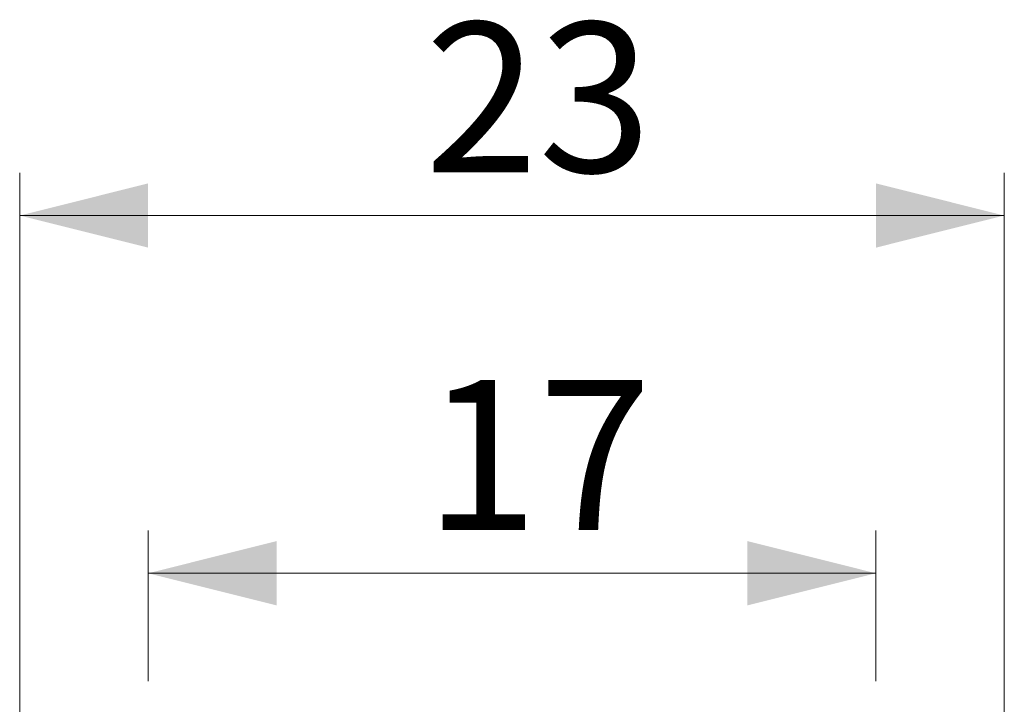
# Model space of a CAD drawing. Units: millimetres. Extents: x 20 to 197, y 10 to 285.
# Drawn here: x 140 to 163, y 128 to 144 of the extents above; entities that cross this region are included whole.
import ezdxf

# ---------------------------------------------------------------- set-up
doc = ezdxf.new("R2010")
doc.units = ezdxf.units.MM
doc.styles.add('SLDTEXTSTYLE0', font='TXT', dxfattribs={"width": 0.7, "bigfont": 'bigfont'})
doc.dimstyles.new('SLDDIMSTYLE1', dxfattribs={"dimtxt": 3.5, "dimasz": 3, "dimexe": 0, "dimexo": 0.0625, "dimgap": 0.875, "dimtad": 3, "dimdec": 1, "dimrnd": 1e-09, "dimzin": 12, "dimdsep": 46, "dimtxsty": 'SLDTEXTSTYLE0', "dimsah": 1, "dimcen": 0.09, "dimadec": 0, "dimazin": 3, "dimtfac": 1, "dimtdec": 3, "dimtofl": 0, "dimtmove": 0, "dimatfit": 3, "dimfxl": 1, "dimfrac": 2, "dimtolj": 1, "dimtzin": 12, "dimarcsym": 0})

# ---------------------------------------------------------------- blocks, each defined once
blk = doc.blocks.new('_D_8')
at = {"color": 7, "linetype": 'Continuous', "lineweight": 18}
for p, q in [((142.894, 128.65), (142.894, 132.169)), ((159.894, 128.65), (159.894, 132.169)), ((142.894, 131.169), (159.894, 131.169))]:
    blk.add_line(p, q, dxfattribs=at)
for points in [[(142.894, 131.169), (145.894, 130.419), (145.894, 131.919)], [(159.894, 131.169), (156.894, 131.919), (156.894, 130.419)]]:
    blk.add_solid(points, dxfattribs=at)
at = {"color": 7, "linetype": 'Continuous', "lineweight": 18, "insert": (149.357, 135.681), "char_height": 3.5, "attachment_point": 1, "style": 'SLDTEXTSTYLE0'}
blk.add_mtext('17', dxfattribs=at)
blk = doc.blocks.new('_D_9')
at = {"color": 7, "linetype": 'Continuous', "lineweight": 18}
for p, q in [((139.894, 125.725), (139.894, 140.523)), ((162.894, 125.725), (162.894, 140.523)), ((139.894, 139.523), (162.894, 139.523))]:
    blk.add_line(p, q, dxfattribs=at)
for points in [[(139.894, 139.523), (142.894, 138.773), (142.894, 140.273)], [(162.894, 139.523), (159.894, 140.273), (159.894, 138.773)]]:
    blk.add_solid(points, dxfattribs=at)
at = {"color": 7, "linetype": 'Continuous', "lineweight": 18, "insert": (149.357, 144.034), "char_height": 3.5, "attachment_point": 1, "style": 'SLDTEXTSTYLE0'}
blk.add_mtext('23', dxfattribs=at)

msp = doc.modelspace()

# ---------------------------------------------------------------- dimensions: what is measured, and where the dimension line sits
at = {"color": 7, "linetype": 'Continuous', "lineweight": 18}
for base, p1, p2, picture, middle in [((162.894, 139.523), (139.894, 124.725), (162.894, 124.725), '_D_9', (151.394, 139.523)), ((159.894, 131.169), (142.894, 127.65), (159.894, 127.65), '_D_8', (151.394, 131.169))]:
    dim = msp.add_linear_dim(base=base, p1=p1, p2=p2, dimstyle='SLDDIMSTYLE1', dxfattribs=at)
    dim.commit()
    dim.dimension.update_dxf_attribs({"geometry": picture, "text_midpoint": middle, "dimtype": 160})

doc.saveas('drawing.dxf')
